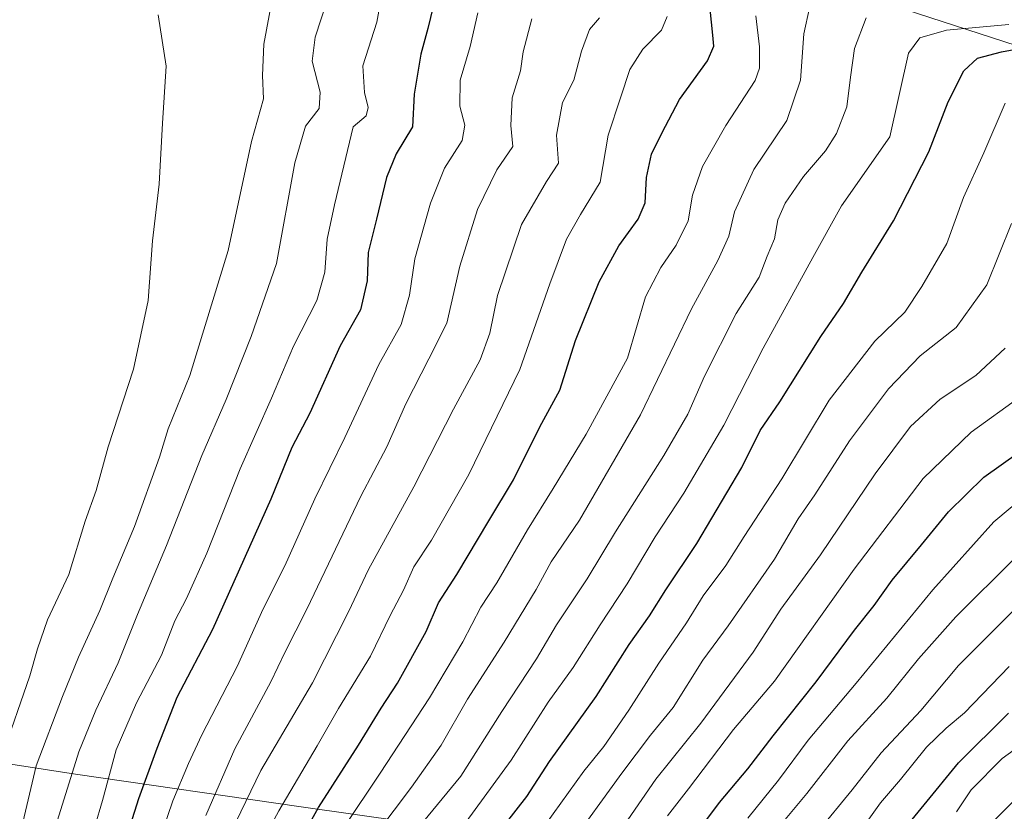
# Model space of a CAD drawing. Units: metres. Extents: x 641038 to 644485, y 4755329 to 4757713.
# Drawn here: x 642555 to 642753, y 4756605 to 4756765 of the extents above; entities that cross this region are included whole.
import ezdxf

# ---------------------------------------------------------------- set-up
doc = ezdxf.new("R2010")
doc.units = ezdxf.units.M
doc.header["$MEASUREMENT"] = 0
for name, color, linetype, lineweight in [('Curva de nivel maestra', 30, 'Continuous', 30), ('Curva de nivel normal', 30, 'Continuous', 0), ('Espacio natural protegido', 121, 'Continuous', 13), ('Espacio natural protegido CxS', 121, 'Continuous', 0), ('Municipio', 91, 'Continuous', 13), ('Municipio CxS', 4, 'Continuous', 0)]:
    doc.layers.add(name, color=color, linetype=linetype, lineweight=lineweight)

msp = doc.modelspace()

# ---------------------------------------------------------------- linework, layer by layer
at = {"layer": 'Curva de nivel maestra', "color": 30, "linetype": 'Continuous', "lineweight": 30, "flags": 128}
for points, elevation in [([(642605.99, 4756589.8801), (642615.07, 4756606.2201), (642623.17, 4756618.8201), (642627.71, 4756626.2401), (642631.04, 4756631.2801), (642636.77, 4756641.7301), (642639.31, 4756647.5201), (642643.01, 4756653.1901), (642649.44, 4756664.0201), (642654.4, 4756672.3001), (642659.74, 4756683.0201), (642663.79, 4756690.4101), (642666.95, 4756700.4301), (642671.68, 4756712.2701), (642675.64, 4756719.5501), (642679.55, 4756724.8801), (642680.95, 4756728.2201), (642681.27, 4756733.3401), (642682.26, 4756738.0501), (642684.32, 4756742.2501), (642687.89, 4756749.0401), (642693.58, 4756756.8801), (642694.85, 4756759.8101), (642694.66, 4756762.0101), (642693.44, 4756773.8801)], 750), ([(642638.74, 4756770.1101), (642637.1, 4756763.3801), (642635.69, 4756758.2001), (642634.4, 4756750.1601), (642634.04, 4756743.5601), (642630.72, 4756738.0901), (642628.8, 4756733.2901), (642626.78, 4756724.9201), (642625.06, 4756718.2101), (642624.88, 4756712.4901), (642623.57, 4756706.6001), (642619.45, 4756699.3501), (642613.3, 4756685.7901), (642609.72, 4756678.8301), (642605.47, 4756668.4501), (642593.69, 4756642.1001), (642586.46, 4756628.4001), (642582.47, 4756618.1001), (642578.76, 4756607.9901), (642574.5, 4756594.5701)], 725), ([(642650.16, 4756599.5301), (642657.12, 4756608.4501), (642661.7, 4756615.4901), (642671.06, 4756628.6201), (642677.74, 4756639.1001), (642681.82, 4756644.8601), (642685.13, 4756650.1101), (642691.39, 4756659.4901), (642700.46, 4756674.8301), (642704.19, 4756682.2701), (642708.16, 4756688.0801), (642716.44, 4756701.2201), (642721.02, 4756707.8801), (642724.7, 4756714.2201), (642731.07, 4756724.5501), (642738.24, 4756738.4801), (642742.14, 4756748.6101), (642745.25, 4756754.8201), (642748, 4756757.3901), (642752.85, 4756758.7001), (642768.07, 4756761.4801)], 775), ([(642689.79, 4756598.9401), (642696, 4756607.1901), (642701.66, 4756614.0401), (642706.78, 4756620.6701), (642715.48, 4756631.5401), (642723.21, 4756642.0201), (642727.16, 4756646.9601), (642730.78, 4756652.0801), (642736.74, 4756659.2201), (642742.16, 4756665.8801), (642749.3, 4756672.8801), (642756.3, 4756677.8601)], 800), ([(642730.34, 4756598.3001), (642744.2, 4756615.2401), (642754.3, 4756625.2201)], 825)]:
    msp.add_lwpolyline(points, dxfattribs=dict(at, elevation=elevation))
at = {"layer": 'Curva de nivel normal', "color": 30, "linetype": 'Continuous', "lineweight": 0, "flags": 128}
for points, elevation in [([(642628.22, 4756772.44), (642626.82, 4756764.64), (642624.03, 4756755.84), (642624.37, 4756750.45), (642625.11, 4756747.41), (642624.72, 4756745.78), (642622.07, 4756743.55), (642618.28, 4756727.78), (642616.82, 4756720.87), (642616.32, 4756714.22), (642614.7, 4756708.48), (642610.04, 4756699.28), (642605.56, 4756688.82), (642599.25, 4756674.55), (642592.55, 4756657.55), (642588.42, 4756648.38), (642586.08, 4756643.88), (642583.4, 4756636.96), (642578.36, 4756627.36), (642574.26, 4756617.84), (642571.52, 4756607.63), (642566.86, 4756591.86)], 720), ([(642549.76, 4756579.46), (642558.12, 4756614.61), (642563.4, 4756628.6), (642566.66, 4756636.51), (642570.98, 4756645.97), (642573.58, 4756652.49), (642577.93, 4756662.88), (642583.02, 4756676.88), (642584.73, 4756682.58), (642589.12, 4756693.34), (642596.81, 4756718.58), (642601.56, 4756740.55), (642603.95, 4756749.22), (642603.78, 4756753.88), (642604.07, 4756760.22), (642605.62, 4756768.88)], 710), ([(642552.33, 4756572.01), (642558.07, 4756585.55), (642562.07, 4756602.58), (642566.68, 4756617.42), (642570.14, 4756625.88), (642574.67, 4756635.37), (642578.55, 4756645.17), (642584.39, 4756659.04), (642591.53, 4756677.22), (642596.44, 4756688.55), (642601.47, 4756701.22), (642606.6, 4756715.99), (642610.28, 4756736.3), (642612.44, 4756743.66), (642615.2, 4756747.22), (642615.4, 4756750.55), (642613.81, 4756756.82), (642614.41, 4756761.61), (642616.72, 4756768.82)], 715), ([(642551.27, 4756616.66), (642556.83, 4756632.76), (642558.35, 4756638.22), (642560.36, 4756644.06), (642564.68, 4756653.2), (642567.96, 4756663.99), (642570.24, 4756670.14), (642572.62, 4756678.98), (642577.75, 4756694.68), (642580.73, 4756708.49), (642581.56, 4756720.52), (642582.9, 4756731.96), (642583.61, 4756744.31), (642584.31, 4756755.79), (642582.69, 4756766.17)], 705), ([(642580.6, 4756592.55), (642585.7, 4756607.55), (642588.84, 4756615.06), (642591.5, 4756620.9), (642598.68, 4756634.67), (642603.92, 4756646.29), (642608.29, 4756654.96), (642614.35, 4756668.5), (642620.41, 4756680.88), (642627.27, 4756695.58), (642631.75, 4756703.68), (642633.4, 4756709.58), (642634.49, 4756716.88), (642637.64, 4756728.13), (642640.52, 4756735.22), (642644.05, 4756740.8), (642644.6, 4756743.88), (642643.61, 4756747.73), (642643.64, 4756752.93), (642645.66, 4756759.73), (642647.25, 4756766.55)], 730), ([(642626.82, 4756601.03), (642633.8, 4756610.33), (642639.8, 4756618.8), (642645.11, 4756628.08), (642652.56, 4756639.55), (642658.96, 4756650.22), (642662.02, 4756655.79), (642667.76, 4756664.17), (642680.04, 4756685.46), (642690.36, 4756706.8), (642695.62, 4756716.54), (642697.83, 4756721.46), (642699, 4756726.39), (642702.91, 4756734.91), (642709.59, 4756744.82), (642712.35, 4756752.93), (642712.98, 4756762.31), (642714.16, 4756767.53)], 760), ([(642658.14, 4756765.32), (642656.38, 4756758.66), (642655.85, 4756754.84), (642654.17, 4756749.36), (642653.86, 4756743.84), (642654.27, 4756739.55), (642651.08, 4756734.88), (642647.13, 4756726.88), (642643.6, 4756715.4), (642640.94, 4756703.95), (642637.36, 4756696.73), (642632.66, 4756687.66), (642628.83, 4756679), (642623.64, 4756669), (642612.71, 4756646.2), (642608.28, 4756637.5), (642605.44, 4756631.54), (642598.18, 4756618.06), (642592.36, 4756604.61)], 735), ([(642671.78, 4756765.55), (642669.76, 4756763.16), (642668.15, 4756758.78), (642666.61, 4756752.98), (642664.3, 4756748.46), (642663.12, 4756741.83), (642663.49, 4756736.22), (642661.1, 4756732.54), (642656.02, 4756723.84), (642651.16, 4756709.54), (642649.64, 4756701.88), (642647.7, 4756696.55), (642642.34, 4756686.55), (642634.29, 4756670.88), (642625.15, 4756654.23), (642621.13, 4756645.71), (642613.84, 4756631.34), (642603.46, 4756613.66), (642598.41, 4756603.22)], 740), ([(642600.27, 4756592.94), (642607.07, 4756605.56), (642614.83, 4756618.64), (642619.12, 4756626.19), (642625.54, 4756636.77), (642629.54, 4756644.94), (642632.24, 4756650.05), (642634.3, 4756654.8), (642637.85, 4756660.16), (642645.39, 4756673.39), (642655.68, 4756694.55), (642661.76, 4756711.88), (642665.1, 4756720.88), (642667.96, 4756725.88), (642671.9, 4756732.38), (642673.54, 4756741.86), (642676.01, 4756749.38), (642677.87, 4756755.13), (642680.5, 4756759.21), (642684.3, 4756763.06), (642685.45, 4756765.77)], 745), ([(642620.17, 4756602.21), (642627.5, 4756613.11), (642637.44, 4756628.32), (642644.2, 4756639.64), (642647.84, 4756646.66), (642651.06, 4756651.55), (642657.22, 4756662.22), (642662.42, 4756670.55), (642669.09, 4756681.55), (642677.4, 4756696.88), (642681.05, 4756709.26), (642684.12, 4756715.14), (642687.26, 4756719.69), (642689.66, 4756724.57), (642690.55, 4756729.76), (642692.54, 4756735.53), (642697.23, 4756743.79), (642703.17, 4756752.91), (642704.02, 4756755.41), (642704.07, 4756759.66), (642703.32, 4756765.91)], 755), ([(642635.34, 4756602.27), (642643.8, 4756612.52), (642652.07, 4756625.58), (642659.07, 4756636.19), (642663.07, 4756643.08), (642669.29, 4756652.32), (642675, 4756661.8), (642684.74, 4756677.22), (642689.56, 4756685.56), (642692.98, 4756693.24), (642699.36, 4756705.89), (642704, 4756713.22), (642705.59, 4756717.42), (642707.04, 4756720.97), (642707.76, 4756724.8), (642709.22, 4756728.14), (642712.94, 4756733.5), (642717.39, 4756738.69), (642719.59, 4756742.17), (642721.7, 4756747.55), (642722.38, 4756753.57), (642723.21, 4756759.37), (642725.55, 4756765.55)], 765), ([(642644.85, 4756603.34), (642653.92, 4756615.77), (642661.42, 4756627.44), (642666.48, 4756634.44), (642671.9, 4756643.08), (642677.36, 4756651.34), (642683.01, 4756660.85), (642688.81, 4756669.62), (642696.88, 4756683.32), (642704.77, 4756698.88), (642714.84, 4756717.18), (642720.6, 4756727.58), (642730.31, 4756741.55), (642734.1, 4756758.39), (642736.37, 4756761.51), (642741.79, 4756763.04), (642754.33, 4756764.16)], 770), ([(642660.9, 4756602.77), (642668.6, 4756613.55), (642672.64, 4756618.55), (642677.7, 4756625.88), (642683.75, 4756635.32), (642689.34, 4756643.46), (642692.71, 4756648.92), (642697.24, 4756655.03), (642700.92, 4756660.88), (642708.55, 4756672.51), (642718.1, 4756688.38), (642727.34, 4756700.28), (642733.39, 4756706.12), (642736.81, 4756711.35), (642741.82, 4756720), (642745.18, 4756729.29), (642749.29, 4756738.3), (642753.59, 4756748.3)], 780), ([(642665.44, 4756598.24), (642676.28, 4756613.14), (642682.03, 4756620.8), (642686.62, 4756626.36), (642692.6, 4756635.92), (642697.7, 4756642.88), (642707.05, 4756656.3), (642711.84, 4756664.44), (642715.18, 4756669.32), (642722.18, 4756680.17), (642730.08, 4756690.69), (642736.49, 4756697.32), (642743.74, 4756703.05), (642749.92, 4756711.68), (642754.89, 4756724.04)], 785), ([(642673.9, 4756598.54), (642683.15, 4756611.96), (642692.2, 4756623.22), (642702.78, 4756637.55), (642708.34, 4756646.22), (642716.33, 4756657.22), (642727.35, 4756673.55), (642734.53, 4756683.06), (642740.53, 4756688.6), (642747.72, 4756693.4), (642753.61, 4756698.88)], 790), ([(642685.48, 4756604.55), (642689.74, 4756609.98), (642698.82, 4756621.96), (642707.04, 4756631.72), (642723.14, 4756654.29), (642737.07, 4756672.56), (642746.74, 4756681.92), (642756.63, 4756689.04)], 795), ([(642701.72, 4756604.04), (642707.89, 4756611.76), (642713.86, 4756619.82), (642723.57, 4756631.32), (642739.02, 4756650.16), (642751.32, 4756663.88), (642758.34, 4756669.72)], 805), ([(642708.19, 4756602.55), (642713.59, 4756609.05), (642721.85, 4756619.64), (642729.74, 4756628.24), (642736.13, 4756636.2), (642743.67, 4756644.69), (642755.56, 4756656.51)], 810), ([(642756.1, 4756646.74), (642744.22, 4756634.88), (642736.59, 4756625.8), (642728.57, 4756617.22), (642722.77, 4756609.8), (642715.7, 4756601.18)], 815), ([(642723.73, 4756600.55), (642728.44, 4756607.14), (642732.47, 4756611.85), (642737.74, 4756618.36), (642741.74, 4756622.24), (642745.4, 4756625.28), (642754.4, 4756634.68)], 820), ([(642743.78, 4756605.36), (642746.75, 4756609.77), (642753.03, 4756616.12), (642762.23, 4756622.75)], 830), ([(642749.88, 4756602.14), (642759.38, 4756611.59)], 835)]:
    msp.add_lwpolyline(points, dxfattribs=dict(at, elevation=elevation))
at = {"layer": 'Espacio natural protegido', "color": 121, "linetype": 'Continuous', "lineweight": 13, "flags": 128}
msp.add_lwpolyline([(642761.0157, 4756758.256), (642716.0162, 4756772.9567)], dxfattribs=at)
at = {"layer": 'Espacio natural protegido CxS', "color": 121, "linetype": 'Continuous', "lineweight": 0, "flags": 128}
msp.add_lwpolyline([(642761.0157, 4756758.256), (642716.0162, 4756772.9567)], dxfattribs=at)
at = {"layer": 'Municipio', "color": 91, "linetype": 'Continuous', "lineweight": 13, "flags": 128}
msp.add_lwpolyline([(642542.453, 4756828.544), (642528.565, 4756754.431), (642524.084, 4756708.417), (642519.322, 4756620.954), (642526.107, 4756618.981), (642532.482, 4756618.141), (642566.034, 4756612.969), (642611.567, 4756606.349), (642674.567, 4756597.415), (642932.818, 4756556.008)], dxfattribs=at)
msp.add_lwpolyline([(642542.453, 4756828.544), (642528.565, 4756754.431), (642524.084, 4756708.417), (642519.322, 4756620.954), (642526.107, 4756618.981), (642532.482, 4756618.141), (642566.034, 4756612.969), (642611.567, 4756606.349), (642674.567, 4756597.415), (642932.818, 4756556.008)], dxfattribs=at)
at = {"layer": 'Municipio CxS', "color": 4, "linetype": 'Continuous', "lineweight": 0, "flags": 128}
for points in [[(642542.453, 4756828.544), (642528.565, 4756754.431), (642524.084, 4756708.417), (642519.322, 4756620.954), (642526.107, 4756618.981), (642532.482, 4756618.141), (642566.034, 4756612.969), (642611.567, 4756606.349), (642674.567, 4756597.415), (642932.818, 4756556.008)], [(642932.818, 4756556.008), (642674.567, 4756597.415), (642611.567, 4756606.349), (642566.034, 4756612.969), (642532.482, 4756618.141), (642526.107, 4756618.981), (642519.322, 4756620.954), (642524.084, 4756708.417), (642528.565, 4756754.431), (642542.453, 4756828.544)]]:
    msp.add_lwpolyline(points, dxfattribs=at)

doc.saveas('drawing.dxf')
